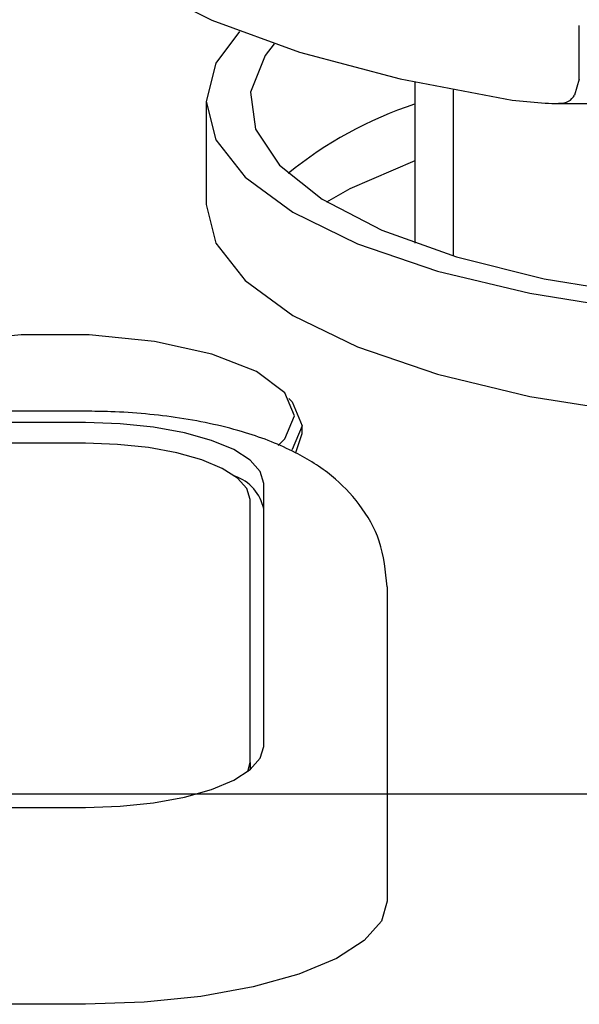
# Model space of a CAD drawing. Units: millimetres. Extents: x 210 to 6060, y -206 to 4302.
# Drawn here: x 3285 to 3295, y 1644 to 1662 of the extents above; entities that cross this region are included whole.
import ezdxf

# ---------------------------------------------------------------- set-up
doc = ezdxf.new("R2010")
doc.units = ezdxf.units.MM
doc.header["$LTSCALE"] = 3.75
doc.layers.add('シンク', color=14, linetype='Continuous', lineweight=9)
doc.layers.add('熱源、換気扇', color=214, linetype='Continuous', lineweight=9)
doc.styles.get("Standard").update_dxf_attribs({"font": 'txt', "bigfont": 'bigfont'})
doc.styles.add('ＭＳ ゴシック', font='txt')
doc.dimstyles.get("Standard").update_dxf_attribs({"dimtxt": 0.18, "dimasz": 0.18, "dimexe": 0.18, "dimexo": 0.0625, "dimgap": 0.09, "dimtad": 0, "dimtih": 1, "dimtoh": 1, "dimdec": 4, "dimzin": 0, "dimdsep": 46, "dimtxsty": 'Standard', "dimcen": 0.09, "dimadec": 0, "dimazin": 0, "dimtfac": 1, "dimtdec": 4, "dimtofl": 0, "dimtmove": 0, "dimatfit": 3, "dimfxl": 1, "dimtolj": 1, "dimtzin": 0, "dimarcsym": 0})

# ---------------------------------------------------------------- blocks, each defined once
blk = doc.blocks.new('*G111')
at = {"layer": '熱源、換気扇', "color": 214, "linetype": 'Continuous', "lineweight": 30}
for p, q in [((3286.834, 1662.25), (3288.147, 1661.593)), ((3288.147, 1661.593), (3289.742, 1661.012)), ((3288.649, 1661.39), (3288.221, 1660.813)), ((3294.842, 1660.517), (3294.842, 1661.494)), ((3289.279, 1661.163), (3289.118, 1660.949)), ((3289.118, 1660.949), (3288.853, 1660.281)), ((3289.742, 1661.012), (3291.58, 1660.523)), ((3288.221, 1660.813), (3288.042, 1660.112)), ((3291.58, 1660.523), (3293.617, 1660.138)), ((3294.842, 1660.517), (3294.757, 1660.225)), ((3291.842, 1660.466), (3291.842, 1657.53)), ((3292.542, 1660.324), (3292.542, 1657.298)), ((3288.853, 1660.281), (3288.941, 1659.607)), ((3293.617, 1660.138), (3294.217, 1660.081)), ((3288.042, 1660.112), (3288.042, 1658.233)), ((3288.042, 1660.112), (3288.221, 1659.411)), ((3294.36, 1660.077), (3296.716, 1660.077)), ((3288.941, 1659.607), (3289.38, 1658.95)), ((3288.221, 1659.411), (3288.753, 1658.732)), ((3289.38, 1658.95), (3290.155, 1658.33)), ((3291.842, 1659.03), (3290.661, 1658.52)), ((3288.753, 1658.732), (3289.623, 1658.094)), ((3290.661, 1658.52), (3290.235, 1658.28)), ((3290.155, 1658.33), (3291.242, 1657.767)), ((3288.042, 1658.233), (3288.221, 1657.532)), ((3289.623, 1658.094), (3290.802, 1657.518)), ((3291.242, 1657.767), (3292.604, 1657.279)), ((3288.221, 1657.532), (3288.753, 1656.853)), ((3290.802, 1657.518), (3292.257, 1657.021)), ((3292.604, 1657.279), (3294.2, 1656.883)), ((3292.257, 1657.021), (3293.942, 1656.617)), ((3288.753, 1656.853), (3289.623, 1656.215)), ((3294.2, 1656.883), (3295.977, 1656.59)), ((3293.942, 1656.617), (3295.806, 1656.32)), ((3289.623, 1656.215), (3290.802, 1655.639)), ((3284.671, 1655.859), (3283.481, 1655.74)), ((3285.912, 1655.859), (3284.671, 1655.859)), ((3287.102, 1655.74), (3285.912, 1655.859)), ((3288.146, 1655.51), (3287.102, 1655.74)), ((3290.802, 1655.639), (3292.257, 1655.141)), ((3288.959, 1655.19), (3288.146, 1655.51)), ((3289.474, 1654.804), (3288.959, 1655.19)), ((3292.257, 1655.141), (3293.942, 1654.738)), ((3289.651, 1654.384), (3289.474, 1654.804)), ((3289.551, 1654.701), (3289.609, 1654.638)), ((3289.609, 1654.638), (3289.792, 1654.204)), ((3293.942, 1654.738), (3295.806, 1654.44)), ((3285.842, 1654.469), (3265.842, 1654.469)), ((3289.474, 1653.964), (3289.651, 1654.384)), ((3285.842, 1654.263), (3265.842, 1654.263)), ((3286.476, 1654.242), (3285.842, 1654.263)), ((3287.085, 1654.178), (3286.476, 1654.242)), ((3289.792, 1654.204), (3289.609, 1653.771)), ((3289.792, 1654.06), (3289.792, 1654.204)), ((3287.647, 1654.076), (3287.085, 1654.178)), ((3288.14, 1653.937), (3287.647, 1654.076)), ((3289.679, 1653.718), (3289.792, 1654.06)), ((3285.842, 1653.884), (3265.842, 1653.884)), ((3286.427, 1653.864), (3285.842, 1653.884)), ((3286.99, 1653.806), (3286.427, 1653.864)), ((3288.544, 1653.769), (3288.14, 1653.937)), ((3289.355, 1653.844), (3289.474, 1653.964)), ((3287.508, 1653.711), (3286.99, 1653.806)), ((3287.963, 1653.584), (3287.508, 1653.711)), ((3288.844, 1653.577), (3288.544, 1653.769)), ((3289.609, 1653.771), (3289.605, 1653.765)), ((3288.336, 1653.428), (3287.963, 1653.584)), ((3289.029, 1653.368), (3288.844, 1653.577)), ((3288.613, 1653.251), (3288.336, 1653.428)), ((3289.092, 1653.151), (3289.029, 1653.368)), ((3288.784, 1653.058), (3288.613, 1653.251)), ((3289.092, 1648.363), (3289.092, 1653.151)), ((3288.842, 1652.858), (3288.784, 1653.058)), ((3288.842, 1648.07), (3288.842, 1652.858)), ((3291.342, 1651.272), (3291.342, 1646.484)), ((3289.029, 1648.146), (3289.092, 1648.363)), ((3288.844, 1647.938), (3289.029, 1648.146)), ((3288.544, 1647.746), (3288.844, 1647.938)), ((3288.803, 1647.905), (3288.842, 1648.07)), ((3288.842, 1648.07), (3288.842, 1647.936)), ((3288.14, 1647.577), (3288.544, 1647.746)), ((3287.647, 1647.439), (3288.14, 1647.577)), ((3287.085, 1647.336), (3287.647, 1647.439)), ((3265.842, 1647.251), (3285.842, 1647.251)), ((3285.842, 1647.251), (3286.476, 1647.273)), ((3286.476, 1647.273), (3287.085, 1647.336)), ((3291.342, 1646.484), (3291.342, 1645.544)), ((3291.342, 1645.544), (3291.236, 1645.177)), ((3291.236, 1645.177), (3290.923, 1644.824)), ((3290.923, 1644.824), (3290.415, 1644.499)), ((3290.415, 1644.499), (3289.731, 1644.214)), ((3289.731, 1644.214), (3288.897, 1643.98)), ((3288.897, 1643.98), (3287.946, 1643.806)), ((3287.946, 1643.806), (3286.915, 1643.699)), ((3285.842, 1643.663), (3265.842, 1643.663)), ((3286.915, 1643.699), (3285.842, 1643.663))]:
    blk.add_line(p, q, dxfattribs=at)
for centre, radius, start, end in [((3294.087, 1653.245), 7.179, 108.2259, 129.3408), ((3288.304, 1652.529), 0.802, 10.9445, 70.872)]:
    blk.add_arc(centre, radius, start, end, dxfattribs=at)
for points, knots in [([(3294.217, 1660.081), (3294.302, 1660.079), (3294.473, 1660.073), (3294.662, 1660.101), (3294.726, 1660.184), (3294.757, 1660.225)], [0, 0, 0, 0, 0.33245, 0.666092, 1, 1, 1, 1]), ([(3291.342, 1651.272), (3291.312, 1651.555), (3291.256, 1652.1), (3290.854, 1652.792), (3290.323, 1653.331), (3289.634, 1653.763), (3288.732, 1654.115), (3287.598, 1654.363), (3286.578, 1654.46), (3285.996, 1654.467), (3285.842, 1654.469)], [0, 0, 0, 0, 0.118389, 0.228328, 0.337298, 0.458212, 0.606282, 0.778353, 0.941103, 1, 1, 1, 1])]:
    blk.add_open_spline(points, degree=3, knots=knots, dxfattribs=at)
blk = doc.blocks.new('_DOT')
at = {"color": 0}
blk.add_line((-0.5, 0), (-1, 0), dxfattribs=at)
at = {"color": 0, "const_width": 0.5}
blk.add_lwpolyline([(-0.25, 0, 1), (0.25, 0, 1)], format="xyb", close=True, dxfattribs=at)
blk = doc.blocks.new('Dim73')
at = {"layer": '熱源、換気扇', "color": 214, "linetype": 'Continuous', "lineweight": 9}
for p, q in [((2981.342, 1662.5), (2981.342, 1855)), ((3426.342, 1662.5), (3426.342, 1855)), ((3426.342, 1840), (2981.342, 1840))]:
    blk.add_line(p, q, dxfattribs=at)
at = {"layer": '熱源、換気扇', "color": 214, "linetype": 'Continuous', "lineweight": 9, "xscale": 9, "yscale": 9, "zscale": 9}
for p, rotation in [((2981.342, 1840), 179.9999999999998), ((3426.342, 1840), 359.9999999999997)]:
    blk.add_blockref('_DOT', p, dxfattribs=dict(at, rotation=rotation))
at = {"layer": '熱源、換気扇', "color": 214, "linetype": 'Continuous', "lineweight": 9, "insert": (3203.842, 1840), "char_height": 52.5, "width": 675, "attachment_point": 8, "style": 'ＭＳ ゴシック'}
blk.add_mtext('445', dxfattribs=at)
blk = doc.blocks.new('Dim75')
at = {"layer": '熱源、換気扇', "color": 214, "linetype": 'Continuous', "lineweight": 9}
for p, q in [((3426.342, 1662.5), (3426.342, 1855)), ((3484.342, 1669.452), (3484.342, 1855)), ((3484.342, 1840), (3426.342, 1840))]:
    blk.add_line(p, q, dxfattribs=at)
at = {"layer": '熱源、換気扇', "color": 214, "linetype": 'Continuous', "lineweight": 9, "xscale": 9, "yscale": 9, "zscale": 9}
for p, rotation in [((3426.342, 1840), 359.9999999999997), ((3484.342, 1840), 179.9999999999995)]:
    blk.add_blockref('_DOT', p, dxfattribs=dict(at, rotation=rotation))
at = {"layer": '熱源、換気扇', "color": 214, "linetype": 'Continuous', "lineweight": 9, "insert": (3450, 1840), "char_height": 52.5, "width": 425, "attachment_point": 8, "style": 'ＭＳ ゴシック'}
blk.add_mtext('58', dxfattribs=at)

msp = doc.modelspace()

# ---------------------------------------------------------------- linework, layer by layer
at = {"layer": 'シンク', "color": 14, "linetype": 'Continuous', "lineweight": 30}
msp.add_line((2573.042, 1647.5), (3483.342, 1647.5), dxfattribs=at)

# ---------------------------------------------------------------- block references
msp.add_blockref('*G111', (0, 0))

# ---------------------------------------------------------------- dimensions: what is measured, and where the dimension line sits
at = {"layer": '熱源、換気扇', "color": 214, "linetype": 'Continuous', "lineweight": 9}
for base, p1, p2, picture, middle in [((3426.342, 1840), (3484.342, 1654.452), (3426.342, 1647.5), 'Dim75', (3450, 1840)), ((2981.342, 1840), (3426.342, 1647.5), (2981.342, 1647.5), 'Dim73', (3203.842, 1840))]:
    dim = msp.add_linear_dim(base=base, p1=p1, p2=p2, angle=180, dimstyle='Standard', override={"dimscale": 1, "dimtxt": 52.5, "dimasz": 9, "dimexe": 15, "dimexo": 15, "dimgap": 0, "dimtad": 1, "dimtih": 0, "dimtoh": 0, "dimdec": 2, "dimzin": 8, "dimtxsty": 'ＭＳ ゴシック', "dimblk1": 'DOT', "dimblk2": 'DOT', "dimsah": 1, "dimse1": 0, "dimse2": 0, "dimtix": 0, "dimtofl": 1, "dimtmove": 1, "dimatfit": 2, "dimtzin": 8}, dxfattribs=at)
    dim.commit()
    dim.dimension.update_dxf_attribs({"geometry": picture, "text_midpoint": middle, "dimtype": 160})

doc.saveas('drawing.dxf')
